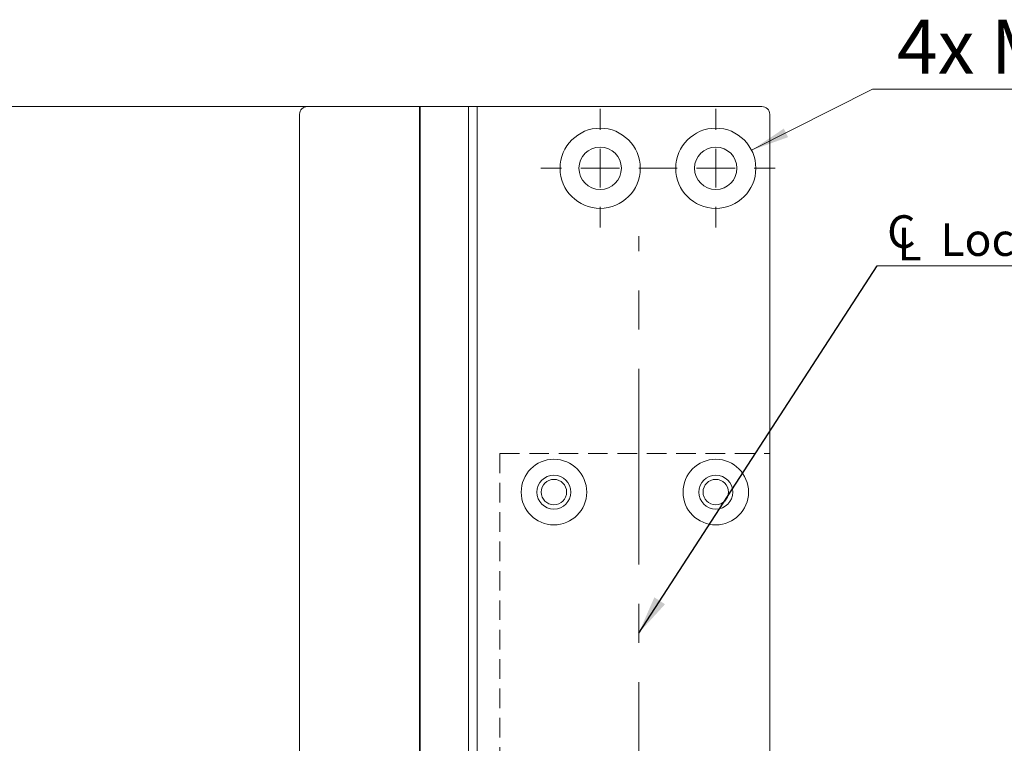
# Model space of a CAD drawing. Units: millimetres. Extents: x 0 to 210, y 0 to 297.
# Drawn here: x 47 to 111, y 192 to 239 of the extents above; entities that cross this region are included whole.
import ezdxf

# ---------------------------------------------------------------- set-up
doc = ezdxf.new("R2010")
doc.units = ezdxf.units.MM
doc.linetypes.add('CENTERX2', pattern=[20.32, 12.7, -2.54, 2.54, -2.54])
doc.linetypes.add('HIDDEN', pattern=[1.905, 1.27, -0.635])
doc.styles.add('SLDTEXTSTYLE0', font='TXT', dxfattribs={"width": 0.75})
doc.styles.add('SLDTEXTSTYLE1', font='TXT', dxfattribs={"width": 0.7})
doc.dimstyles.new('SLDDIMSTYLE0', dxfattribs={"dimtxt": 3.5, "dimasz": 2.5, "dimexe": 0, "dimexo": 0.0625, "dimgap": 0.875, "dimtad": 1, "dimdec": 1, "dimlfac": 2, "dimrnd": 1e-09, "dimzin": 12, "dimdsep": 46, "dimtxsty": 'SLDTEXTSTYLE0', "dimsah": 1, "dimcen": 0.09, "dimadec": 0, "dimazin": 3, "dimtfac": 1, "dimtdec": 1, "dimtofl": 0, "dimtmove": 0, "dimatfit": 3, "dimfxl": 0, "dimfrac": 2, "dimtolj": 1, "dimtzin": 12, "dimarcsym": 0})
doc.dimstyles.new('SLDDIMSTYLE2', dxfattribs={"dimtxt": 3.5, "dimasz": 2.5, "dimexe": 0, "dimexo": 0.0625, "dimgap": 0.875, "dimtad": 0, "dimtih": 1, "dimtoh": 1, "dimdec": 1, "dimlfac": 2, "dimrnd": 1e-09, "dimzin": 12, "dimdsep": 46, "dimtxsty": 'SLDTEXTSTYLE0', "dimsah": 1, "dimcen": 0, "dimadec": 0, "dimazin": 3, "dimtfac": 1, "dimtdec": 1, "dimtofl": 0, "dimtmove": 0, "dimatfit": 3, "dimfxl": 0, "dimfrac": 2, "dimtolj": 1, "dimtzin": 12, "dimarcsym": 0})
doc.dimstyles.new('SLDDIMSTYLE3', dxfattribs={"dimtxt": 0.18, "dimasz": 2.5, "dimexe": 0, "dimexo": 0.0625, "dimgap": 0, "dimtad": 0, "dimtih": 1, "dimtoh": 1, "dimdec": 0, "dimrnd": 1e-09, "dimzin": 0, "dimdsep": 46, "dimtxsty": 'Standard', "dimsah": 1, "dimcen": 0.09, "dimadec": 0, "dimazin": 0, "dimtfac": 2.5, "dimtdec": 0, "dimtofl": 0, "dimtmove": 0, "dimatfit": 3, "dimfxl": 0, "dimfrac": 2, "dimtolj": 1, "dimtzin": 0, "dimarcsym": 0})

# ---------------------------------------------------------------- blocks, each defined once
blk = doc.blocks.new('_D_4')
at = {"color": 7, "linetype": 'Continuous', "lineweight": 0}
for p, q in [((74.888, 233.764), (39.615, 233.764)), ((40.615, 233.764), (40.615, 73.764)), ((74.888, 73.764), (39.615, 73.764))]:
    blk.add_line(p, q, dxfattribs=at)
for points in [[(40.615, 233.764), (40.305, 231.264), (40.925, 231.264)], [(40.615, 73.764), (40.925, 76.264), (40.305, 76.264)]]:
    blk.add_solid(points, dxfattribs=at)
at = {"color": 7, "linetype": 'Continuous', "lineweight": 0, "insert": (36.104, 150.048), "char_height": 3.5, "attachment_point": 1, "rotation": 90, "style": 'SLDTEXTSTYLE0'}
blk.add_mtext('320', dxfattribs=at)
blk = doc.blocks.new('_D_9')
at = {"color": 7, "linetype": 'Continuous', "lineweight": 0}
for p, q in [((94.248, 230.934), (102.092, 234.887)), ((102.092, 234.887), (116.673, 234.887))]:
    blk.add_line(p, q, dxfattribs=at)
blk.add_solid([(94.248, 230.934), (96.62, 231.783), (96.341, 232.336)], dxfattribs=at)
at = {"color": 7, "linetype": 'Continuous', "lineweight": 0, "insert": (103.679, 239.399), "char_height": 3.5, "attachment_point": 1, "style": 'SLDTEXTSTYLE1'}
blk.add_mtext('4x M5', dxfattribs=at)
blk = doc.blocks.new('SW_SYMBOL_MOD_CL')
at = {"color": 0, "linetype": 'Continuous', "lineweight": 0, "char_height": 783, "attachment_point": 5, "style": 'SLDTEXTSTYLE0'}
for s, insert in [('C', (400, 600)), ('L', (600, 300))]:
    blk.add_mtext(s, dxfattribs=dict(at, insert=insert))
blk = doc.blocks.new('SW_NOTE_0')
at = {"color": 0, "linetype": 'Continuous', "lineweight": 0}
blk.add_line((29.11, 0), (0, 0), dxfattribs=at)
at = {"color": 0, "linetype": 'Continuous', "lineweight": 0, "xscale": 0.0027037109375, "yscale": 0.0027037109375, "zscale": 0.0027037109375}
blk.add_blockref('SW_SYMBOL_MOD_CL', (0.49, 0.32), dxfattribs=at)
at = {"color": 0, "linetype": 'Continuous', "lineweight": 0, "insert": (4.105, 2.755), "char_height": 2.11667, "attachment_point": 1, "style": 'SLDTEXTSTYLE0'}
blk.add_mtext('Lockcase connect', dxfattribs=at)
blk = doc.blocks.new('SW_CENTERMARKSYMBOL_0')
at = {"color": 0, "linetype": 'Continuous', "lineweight": 0}
for p, q in [((0, 2.5), (0, 3.85)), ((0, 0), (0, 1.25)), ((-2.5, 0), (-3.85, 0)), ((0, 0), (-1.25, 0)), ((0, 0), (0, -1.25)), ((0, 0), (1.25, 0)), ((2.5, 0), (3.85, 0)), ((0, -2.5), (0, -3.85))]:
    blk.add_line(p, q, dxfattribs=at)
blk = doc.blocks.new('SW_CENTERMARKSYMBOL_1')
at = {"color": 0, "linetype": 'Continuous', "lineweight": 0}
for p, q in [((0, 2.5), (0, 3.85)), ((0, 0), (0, 1.25)), ((-2.5, 0), (-3.85, 0)), ((0, 0), (-1.25, 0)), ((0, 0), (0, -1.25)), ((0, 0), (1.25, 0)), ((2.5, 0), (3.85, 0)), ((0, -2.5), (0, -3.85))]:
    blk.add_line(p, q, dxfattribs=at)

msp = doc.modelspace()

# ---------------------------------------------------------------- linework, layer by layer
at = {"color": 7, "linetype": 'Continuous', "lineweight": 15}
for p, q in [((64.927, 233.264), (64.927, 164.764)), ((72.701, 233.764), (65.427, 233.764)), ((72.701, 164.264), (72.701, 233.764)), ((72.701, 233.764), (72.752, 233.764)), ((72.752, 233.764), (72.752, 164.264)), ((72.752, 233.764), (75.888, 233.764)), ((75.888, 233.764), (75.888, 164.264)), ((76.452, 233.764), (75.888, 233.764)), ((76.452, 164.264), (76.452, 233.764)), ((94.926, 233.764), (76.452, 233.764)), ((95.426, 74.264), (95.426, 233.264))]:
    msp.add_line(p, q, dxfattribs=at)
at = {"color": 7, "linetype": 'CENTERX2', "lineweight": 0}
msp.add_line((86.926, 82.142), (86.926, 225.361), dxfattribs=at)
at = {"color": 7, "linetype": 'HIDDEN', "lineweight": 15}
for p, q in [((77.926, 211.264), (95.426, 211.264)), ((77.926, 211.264), (77.926, 96.264)), ((95.426, 211.264), (95.426, 96.264))]:
    msp.add_line(p, q, dxfattribs=at)
at = {"color": 7, "linetype": 'Continuous', "lineweight": 15}
for centre, radius in [((84.426, 229.764), 2.6), ((91.926, 229.764), 2.6), ((84.426, 229.764), 1.375), ((91.926, 229.764), 1.375), ((81.426, 208.764), 2.125), ((91.926, 208.764), 2.125), ((81.426, 208.764), 1.1), ((81.426, 208.764), 0.825), ((91.926, 208.764), 1.1), ((91.926, 208.764), 0.825)]:
    msp.add_circle(centre, radius, dxfattribs=at)
for centre, start, end in [((65.427, 233.264), 90, 180), ((94.926, 233.264), 0, 90)]:
    msp.add_arc(centre, 0.5, start, end, dxfattribs=at)

# ---------------------------------------------------------------- block references
at = {"color": 7, "linetype": 'Continuous', "lineweight": 0}
for name, p in [('SW_CENTERMARKSYMBOL_1', (84.426, 229.764)), ('SW_CENTERMARKSYMBOL_0', (91.926, 229.764)), ('SW_NOTE_0', (102.394, 223.442))]:
    msp.add_blockref(name, p, dxfattribs=at)

# ---------------------------------------------------------------- dimensions: what is measured, and where the dimension line sits
dim = msp.add_diameter_dim_2p(p1=(89.604, 228.594), p2=(94.248, 230.934), text='4x M5', dimstyle='SLDDIMSTYLE2', override={"dimpost": '<>'}, dxfattribs=at)
dim.commit()
dim.dimension.update_dxf_attribs({"geometry": '_D_9', "text_midpoint": (110.176, 237.665), "dimtype": 163})
dim = msp.add_linear_dim(base=(40.615, 73.764), p1=(75.888, 233.764), p2=(75.888, 73.764), angle=90, dimstyle='SLDDIMSTYLE0', dxfattribs=at)
dim.commit()
dim.dimension.update_dxf_attribs({"geometry": '_D_4', "text_midpoint": (40.615, 153.928), "dimtype": 160})

# ---------------------------------------------------------------- leaders
msp.add_leader([(86.926, 199.618), (102.394, 223.442)], dimstyle='SLDDIMSTYLE3', dxfattribs=at)

doc.saveas('drawing.dxf')
